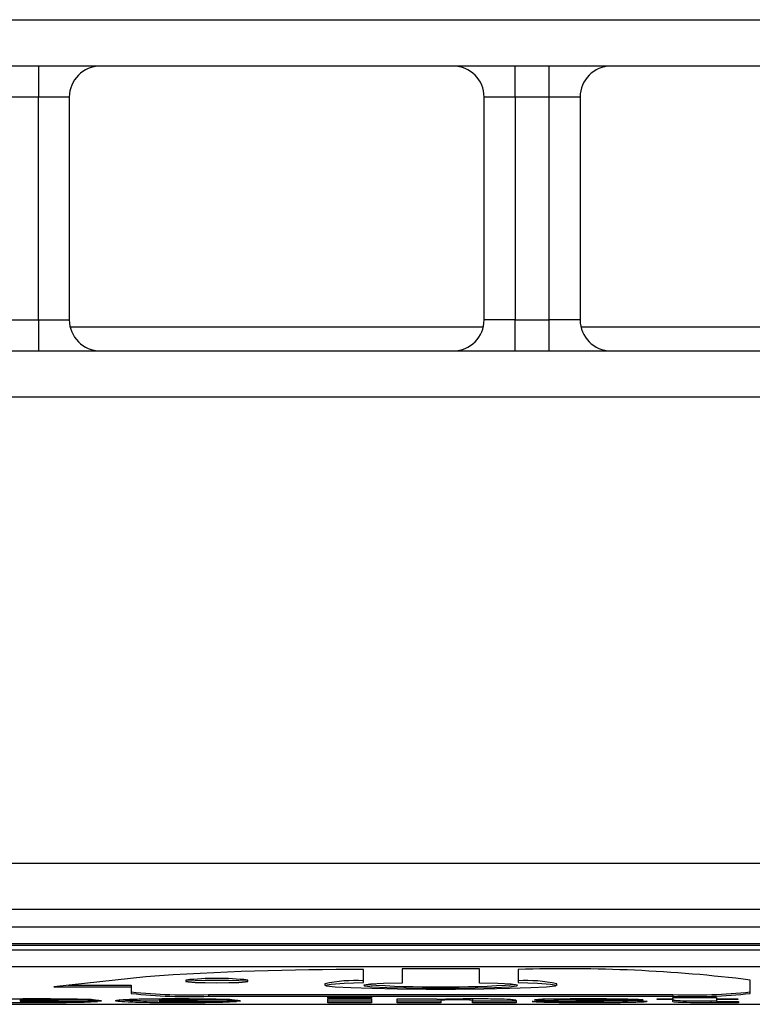
# Model space of a CAD drawing. Extents: x 261 to 1659, y 0 to 1080.
# Drawn here: x 534 to 573, y 311 to 364 of the extents above; entities that cross this region are included whole.
import ezdxf

# ---------------------------------------------------------------- set-up
doc = ezdxf.new("R2010")
doc.units = 0
doc.header["$MEASUREMENT"] = 0
doc.layers.add('OBJFINE', color=7, linetype='Continuous', lineweight=0)

msp = doc.modelspace()

# ---------------------------------------------------------------- linework, layer by layer
at = {"layer": 'OBJFINE', "color": 4, "lineweight": 25, "true_color": 0x00ffff}
for p, q in [((533.075, 363.61), (630.661, 363.61)), ((630.661, 361.123), (533.075, 361.123)), ((535.147, 361.123), (535.147, 359.466)), ((560.673, 359.466), (560.673, 361.123)), ((562.496, 359.466), (562.496, 361.123)), ((535.147, 359.466), (533.323, 359.466)), ((536.804, 359.466), (535.147, 359.466)), ((535.147, 347.532), (535.147, 359.466)), ((536.804, 359.466), (536.804, 347.532)), ((560.673, 359.466), (559.015, 359.466)), ((559.015, 347.532), (559.015, 359.466)), ((562.496, 359.466), (560.673, 359.466)), ((560.673, 359.466), (560.673, 347.532)), ((564.153, 359.466), (562.496, 359.466)), ((562.496, 347.532), (562.496, 359.466)), ((564.153, 359.466), (564.153, 347.532)), ((533.323, 347.532), (535.147, 347.532)), ((535.147, 347.532), (535.147, 345.874)), ((535.147, 347.532), (536.804, 347.532)), ((560.673, 347.532), (559.015, 347.532)), ((560.673, 345.874), (560.673, 347.532)), ((560.673, 347.532), (562.496, 347.532)), ((562.496, 345.874), (562.496, 347.532)), ((564.153, 347.532), (562.496, 347.532)), ((536.847, 347.159), (558.972, 347.159)), ((564.196, 347.159), (586.404, 347.159)), ((531.086, 345.874), (756.343, 345.874)), ((756.343, 343.388), (531.086, 343.388)), ((503.654, 318.442), (783.774, 318.442)), ((783.774, 315.956), (503.654, 315.956)), ((506.814, 315.034), (780.614, 315.034)), ((780.614, 314.113), (506.814, 314.113)), ((757.669, 314.02), (529.76, 314.02)), ((757.669, 313.772), (529.76, 313.772)), ((519.4, 312.904), (768.028, 312.904)), ((552.551, 312.053), (552.551, 312.741)), ((558.766, 312.788), (554.623, 312.788)), ((554.623, 312.788), (554.623, 312.017)), ((558.766, 312.017), (558.766, 312.788)), ((560.838, 312.741), (560.838, 312.053)), ((540.908, 312.357), (535.975, 311.819)), ((543.049, 312.179), (543.049, 312.096)), ((546.364, 312.096), (546.364, 312.179)), ((573.27, 311.458), (573.27, 312.181)), ((535.975, 311.819), (540.119, 311.819)), ((536.735, 311.902), (540.119, 311.902)), ((540.119, 311.902), (540.119, 311.819)), ((540.119, 311.819), (540.119, 311.458)), ((550.479, 311.974), (550.479, 311.892)), ((562.91, 311.892), (562.91, 311.974)), ((534.169, 311.175), (534.169, 311.092)), ((536.188, 311.175), (536.188, 311.092)), ((537.966, 311.134), (536.188, 311.134)), ((541.607, 311.175), (541.607, 311.092)), ((543.626, 311.175), (543.626, 311.092)), ((545.404, 311.134), (543.626, 311.134)), ((544.263, 311.396), (569.126, 311.396)), ((544.263, 311.396), (544.263, 311.313)), ((544.263, 311.313), (569.126, 311.313)), ((550.638, 311.263), (552.976, 311.263)), ((550.638, 311.2), (550.638, 311.263)), ((552.976, 311.2), (550.638, 311.2)), ((550.638, 311.177), (552.976, 311.177)), ((550.638, 310.966), (550.638, 311.177)), ((552.976, 311.263), (552.976, 311.2)), ((552.976, 311.177), (552.976, 310.966)), ((554.357, 311.177), (556.484, 311.177)), ((554.357, 310.966), (554.357, 311.177)), ((556.484, 311.177), (556.484, 311.147)), ((558.394, 311.159), (558.394, 311.076)), ((567.532, 311.118), (565.513, 311.118)), ((568.276, 311.177), (569.126, 311.177)), ((568.276, 311.129), (568.276, 311.177)), ((569.126, 311.129), (568.276, 311.129)), ((569.126, 311.396), (569.126, 311.313)), ((569.126, 311.244), (571.463, 311.244)), ((569.126, 311.177), (569.126, 311.244)), ((569.126, 311.177), (569.126, 311.129)), ((569.126, 311.023), (569.126, 311.129)), ((571.463, 311.244), (571.463, 311.177)), ((571.463, 311.177), (572.609, 311.177)), ((571.463, 311.177), (571.463, 311.129)), ((572.609, 311.129), (571.463, 311.129)), ((571.463, 311.129), (571.463, 311.045)), ((572.609, 311.177), (572.609, 311.129)), ((529.76, 310.879), (757.669, 310.879)), ((534.169, 311.092), (536.188, 311.092)), ((534.169, 311.092), (534.169, 311.051)), ((538.526, 311.051), (534.169, 311.051)), ((536.082, 311.025), (538.313, 311.025)), ((538.526, 311.056), (538.526, 311.051)), ((541.607, 311.092), (543.626, 311.092)), ((541.607, 311.092), (541.607, 311.051)), ((545.963, 311.051), (541.607, 311.051)), ((543.519, 311.025), (545.751, 311.025)), ((545.963, 311.056), (545.963, 311.051)), ((552.976, 311.049), (550.638, 311.049)), ((552.976, 310.966), (550.638, 310.966)), ((556.694, 311.049), (554.357, 311.049)), ((556.694, 310.966), (554.357, 310.966)), ((556.694, 311.075), (556.694, 310.966)), ((558.394, 310.966), (558.394, 311.076)), ((560.732, 311.049), (558.394, 311.049)), ((560.732, 310.966), (558.394, 310.966)), ((560.732, 311.076), (560.732, 310.966)), ((561.582, 311.033), (563.813, 311.033)), ((571.491, 311.045), (571.156, 311.045)), ((571.156, 311.045), (571.156, 310.962)), ((572.632, 311.026), (572.632, 310.964))]:
    msp.add_line(p, q, dxfattribs=at)
for points in [[(546.364, 312.096), (546.238, 312.118), (545.878, 312.137), (545.341, 312.15), (544.706, 312.154), (544.072, 312.15), (543.534, 312.137), (543.175, 312.118), (543.049, 312.096), (543.175, 312.074), (543.534, 312.055), (544.072, 312.043), (544.706, 312.038), (545.341, 312.043), (545.878, 312.055), (546.238, 312.074), (546.364, 312.096)], [(560.838, 312.053), (561.869, 312.012), (562.568, 311.963), (562.891, 311.909), (562.816, 311.854), (562.349, 311.802), (561.519, 311.755), (560.38, 311.717), (559.005, 311.69), (557.481, 311.676), (555.908, 311.676), (554.384, 311.69), (553.009, 311.717), (551.87, 311.755), (551.04, 311.802), (550.573, 311.854), (550.498, 311.909), (550.821, 311.963), (551.52, 312.012), (552.551, 312.053)], [(554.623, 312.017), (553.632, 311.989), (552.93, 311.952), (552.582, 311.909), (552.621, 311.865), (553.044, 311.823), (553.81, 311.788), (554.847, 311.762), (556.059, 311.749), (557.33, 311.749), (558.542, 311.762), (559.579, 311.788), (560.345, 311.823), (560.768, 311.865), (560.807, 311.909), (560.459, 311.952), (559.757, 311.989), (558.766, 312.017)]]:
    msp.add_lwpolyline(points, dxfattribs=at)
for points in [[(538.462, 361.123), (537.546, 361.123), (536.804, 360.381), (536.804, 359.466)], [(559.015, 359.466), (559.015, 360.381), (558.273, 361.123), (557.357, 361.123)], [(565.811, 361.123), (564.895, 361.123), (564.153, 360.381), (564.153, 359.466)], [(536.804, 347.532), (536.804, 346.616), (537.546, 345.874), (538.462, 345.874)], [(557.357, 345.874), (558.273, 345.874), (559.015, 346.616), (559.015, 347.532)], [(564.153, 347.532), (564.153, 346.616), (564.895, 345.874), (565.811, 345.874)], [(552.551, 312.741), (548.666, 312.753), (544.783, 312.625), (540.908, 312.357)], [(573.27, 312.181), (569.147, 312.688), (564.99, 312.876), (560.838, 312.741)], [(546.364, 312.179), (545.262, 312.294), (544.151, 312.294), (543.049, 312.179)], [(552.551, 312.136), (551.856, 312.18), (551.158, 312.125), (550.479, 311.974)], [(562.91, 311.974), (562.231, 312.125), (561.533, 312.18), (560.838, 312.136)], [(552.724, 311.933), (555.369, 311.771), (558.02, 311.771), (560.665, 311.933)], [(540.119, 311.541), (541.496, 311.396), (542.88, 311.348), (544.263, 311.396)], [(540.119, 311.458), (541.496, 311.313), (542.88, 311.265), (544.263, 311.313)], [(569.126, 311.396), (570.509, 311.348), (571.893, 311.396), (573.27, 311.541)], [(569.126, 311.313), (570.509, 311.265), (571.893, 311.313), (573.27, 311.458)]]:
    msp.add_open_spline(points, degree=3, dxfattribs=at)
for points, knots in [([(531.832, 311.07), (531.872, 311.088), (531.913, 311.105), (532.095, 311.121), (532.276, 311.137), (532.597, 311.151), (532.992, 311.162), (533.304, 311.17), (533.662, 311.176), (534.037, 311.18), (534.412, 311.183), (534.804, 311.184), (535.195, 311.185)], [0, 0, 0, 0, 1, 1, 1, 2, 2, 2, 3, 3, 3, 4, 4, 4, 4]), ([(535.155, 311.133), (534.994, 311.132), (534.832, 311.132), (534.692, 311.129), (534.552, 311.127), (534.435, 311.122), (534.355, 311.117), (534.23, 311.11), (534.2, 311.101), (534.169, 311.092)], [0, 0, 0, 0, 1, 1, 1, 2, 2, 2, 3, 3, 3, 3]), ([(536.188, 311.092), (536.171, 311.098), (536.154, 311.104), (536.105, 311.109), (536.058, 311.115), (535.979, 311.12), (535.864, 311.124), (535.773, 311.127), (535.659, 311.13), (535.537, 311.131), (535.415, 311.132), (535.285, 311.133), (535.155, 311.133)], [0, 0, 0, 0, 1, 1, 1, 2, 2, 2, 3, 3, 3, 4, 4, 4, 4]), ([(535.195, 311.185), (535.726, 311.183), (536.257, 311.181), (536.73, 311.174), (537.201, 311.167), (537.616, 311.154), (537.911, 311.139), (538.144, 311.127), (538.303, 311.113), (538.393, 311.099), (538.483, 311.085), (538.504, 311.071), (538.526, 311.056)], [0, 0, 0, 0, 1, 1, 1, 2, 2, 2, 3, 3, 3, 4, 4, 4, 4]), ([(539.269, 311.07), (539.31, 311.088), (539.351, 311.105), (539.533, 311.121), (539.714, 311.137), (540.034, 311.151), (540.429, 311.162), (540.741, 311.17), (541.1, 311.176), (541.474, 311.18), (541.85, 311.183), (542.241, 311.184), (542.633, 311.185)], [0, 0, 0, 0, 1, 1, 1, 2, 2, 2, 3, 3, 3, 4, 4, 4, 4]), ([(541.561, 311.047), (541.412, 311.048), (541.263, 311.049), (541.118, 311.05), (540.657, 311.054), (540.242, 311.065), (539.956, 311.079), (539.753, 311.089), (539.615, 311.1), (539.477, 311.11)], [0, 0, 0, 0, 1, 1, 1, 2, 2, 2, 3, 3, 3, 3]), ([(542.593, 311.133), (542.431, 311.132), (542.269, 311.132), (542.129, 311.129), (541.99, 311.127), (541.872, 311.122), (541.793, 311.117), (541.668, 311.11), (541.637, 311.101), (541.607, 311.092)], [0, 0, 0, 0, 1, 1, 1, 2, 2, 2, 3, 3, 3, 3]), ([(543.626, 311.092), (543.608, 311.098), (543.591, 311.104), (543.543, 311.109), (543.495, 311.115), (543.417, 311.12), (543.301, 311.124), (543.21, 311.127), (543.096, 311.13), (542.974, 311.131), (542.852, 311.132), (542.723, 311.133), (542.593, 311.133)], [0, 0, 0, 0, 1, 1, 1, 2, 2, 2, 3, 3, 3, 4, 4, 4, 4]), ([(542.633, 311.185), (543.163, 311.183), (543.694, 311.181), (544.168, 311.174), (544.639, 311.167), (545.053, 311.154), (545.348, 311.139), (545.582, 311.127), (545.74, 311.113), (545.83, 311.099), (545.921, 311.085), (545.942, 311.071), (545.963, 311.056)], [0, 0, 0, 0, 1, 1, 1, 2, 2, 2, 3, 3, 3, 4, 4, 4, 4]), ([(556.484, 311.147), (556.8, 311.159), (557.117, 311.171), (557.515, 311.177), (557.829, 311.182), (558.194, 311.184), (558.559, 311.185)], [0, 0, 0, 0, 1, 1, 1, 2, 2, 2, 2]), ([(557.586, 311.118), (557.44, 311.118), (557.294, 311.117), (557.166, 311.115), (557.102, 311.114), (557.042, 311.112), (556.991, 311.111), (556.939, 311.109), (556.896, 311.107), (556.861, 311.105), (556.721, 311.096), (556.708, 311.086), (556.694, 311.075)], [0, 0, 0, 0, 1, 1, 1, 2, 2, 2, 3, 3, 3, 4, 4, 4, 4]), ([(558.394, 311.076), (558.393, 311.086), (558.392, 311.096), (558.278, 311.105), (558.249, 311.107), (558.214, 311.109), (558.167, 311.111), (558.119, 311.113), (558.06, 311.114), (557.997, 311.115), (557.871, 311.117), (557.729, 311.118), (557.586, 311.118)], [0, 0, 0, 0, 1, 1, 1, 2, 2, 2, 3, 3, 3, 4, 4, 4, 4]), ([(558.559, 311.185), (558.923, 311.184), (559.288, 311.183), (559.594, 311.177), (559.834, 311.173), (560.038, 311.166), (560.242, 311.159)], [0, 0, 0, 0, 1, 1, 1, 2, 2, 2, 2]), ([(560.242, 311.159), (560.365, 311.152), (560.487, 311.145), (560.563, 311.138), (560.64, 311.13), (560.67, 311.122), (560.69, 311.114), (560.722, 311.101), (560.727, 311.089), (560.732, 311.076)], [0, 0, 0, 0, 1, 1, 1, 2, 2, 2, 3, 3, 3, 3]), ([(561.688, 311.115), (561.729, 311.127), (561.77, 311.139), (561.933, 311.149), (562.015, 311.154), (562.128, 311.158), (562.255, 311.162), (562.382, 311.166), (562.523, 311.169), (562.671, 311.172), (562.967, 311.177), (563.295, 311.18), (563.625, 311.182), (563.956, 311.184), (564.29, 311.184), (564.623, 311.185)], [0, 0, 0, 0, 1, 1, 1, 2, 2, 2, 3, 3, 3, 4, 4, 4, 5, 5, 5, 5]), ([(564.326, 311.046), (563.728, 311.05), (563.13, 311.055), (562.582, 311.064), (562.445, 311.067), (562.311, 311.069), (562.193, 311.073), (562.074, 311.076), (561.972, 311.08), (561.898, 311.085), (561.751, 311.094), (561.72, 311.105), (561.688, 311.115)], [0, 0, 0, 0, 1, 1, 1, 2, 2, 2, 3, 3, 3, 4, 4, 4, 4]), ([(563.92, 311.133), (563.471, 311.137), (563.023, 311.141), (562.582, 311.147), (562.439, 311.149), (562.296, 311.152), (562.193, 311.155), (562.175, 311.156), (562.158, 311.157), (562.142, 311.158)], [0, 0, 0, 0, 1, 1, 1, 2, 2, 2, 3, 3, 3, 3]), ([(564.653, 311.14), (564.492, 311.14), (564.33, 311.14), (564.183, 311.138), (564.11, 311.137), (564.04, 311.135), (563.991, 311.133), (563.967, 311.132), (563.947, 311.131), (563.936, 311.129), (563.925, 311.128), (563.922, 311.126), (563.92, 311.125)], [0, 0, 0, 0, 1, 1, 1, 2, 2, 2, 3, 3, 3, 4, 4, 4, 4]), ([(563.92, 311.125), (563.926, 311.123), (563.932, 311.122), (563.949, 311.12), (563.967, 311.119), (563.997, 311.118), (564.031, 311.117), (564.097, 311.114), (564.178, 311.113), (564.261, 311.111), (564.428, 311.109), (564.607, 311.107), (564.786, 311.106)], [0, 0, 0, 0, 1, 1, 1, 2, 2, 2, 3, 3, 3, 4, 4, 4, 4]), ([(564.623, 311.185), (564.985, 311.184), (565.346, 311.184), (565.701, 311.181), (566.054, 311.179), (566.401, 311.175), (566.703, 311.168), (566.939, 311.162), (567.148, 311.155), (567.281, 311.146), (567.415, 311.138), (567.474, 311.128), (567.532, 311.118)], [0, 0, 0, 0, 1, 1, 1, 2, 2, 2, 3, 3, 3, 4, 4, 4, 4]), ([(565.513, 311.118), (565.487, 311.122), (565.46, 311.126), (565.402, 311.129), (565.343, 311.132), (565.253, 311.135), (565.155, 311.136), (565.001, 311.139), (564.827, 311.14), (564.653, 311.14)], [0, 0, 0, 0, 1, 1, 1, 2, 2, 2, 3, 3, 3, 3]), ([(535.097, 310.959), (534.612, 310.96), (534.127, 310.961), (533.68, 310.967), (533.235, 310.973), (532.828, 310.983), (532.518, 310.996), (532.274, 311.007), (532.091, 311.018), (531.987, 311.031), (531.882, 311.044), (531.857, 311.057), (531.832, 311.07)], [0, 0, 0, 0, 1, 1, 1, 2, 2, 2, 3, 3, 3, 4, 4, 4, 4]), ([(534.169, 311.051), (534.184, 311.045), (534.198, 311.04), (534.249, 311.034), (534.299, 311.029), (534.386, 311.023), (534.506, 311.019), (534.601, 311.016), (534.717, 311.014), (534.84, 311.013), (534.964, 311.011), (535.094, 311.011), (535.225, 311.011)], [0, 0, 0, 0, 1, 1, 1, 2, 2, 2, 3, 3, 3, 4, 4, 4, 4]), ([(538.313, 311.025), (538.171, 311.013), (538.03, 311), (537.789, 310.991), (537.548, 310.981), (537.207, 310.973), (536.851, 310.969), (536.291, 310.961), (535.694, 310.96), (535.097, 310.959)], [0, 0, 0, 0, 1, 1, 1, 2, 2, 2, 3, 3, 3, 3]), ([(535.225, 311.011), (535.416, 311.011), (535.608, 311.012), (535.779, 311.014), (535.847, 311.016), (535.911, 311.017), (535.961, 311.019), (536.011, 311.021), (536.046, 311.023), (536.082, 311.025)], [0, 0, 0, 0, 1, 1, 1, 2, 2, 2, 3, 3, 3, 3]), ([(542.535, 310.959), (542.05, 310.96), (541.565, 310.961), (541.118, 310.967), (540.673, 310.973), (540.265, 310.983), (539.956, 310.996), (539.712, 311.007), (539.529, 311.018), (539.424, 311.031), (539.32, 311.044), (539.294, 311.057), (539.269, 311.07)], [0, 0, 0, 0, 1, 1, 1, 2, 2, 2, 3, 3, 3, 4, 4, 4, 4]), ([(541.607, 311.051), (541.621, 311.045), (541.636, 311.04), (541.686, 311.034), (541.737, 311.029), (541.823, 311.023), (541.944, 311.019), (542.039, 311.016), (542.155, 311.014), (542.278, 311.013), (542.401, 311.011), (542.532, 311.011), (542.663, 311.011)], [0, 0, 0, 0, 1, 1, 1, 2, 2, 2, 3, 3, 3, 4, 4, 4, 4]), ([(545.751, 311.025), (545.609, 311.013), (545.467, 311), (545.226, 310.991), (544.985, 310.981), (544.644, 310.973), (544.289, 310.969), (543.729, 310.961), (543.132, 310.96), (542.535, 310.959)], [0, 0, 0, 0, 1, 1, 1, 2, 2, 2, 3, 3, 3, 3]), ([(542.663, 311.011), (542.854, 311.011), (543.045, 311.012), (543.217, 311.014), (543.284, 311.016), (543.349, 311.017), (543.399, 311.019), (543.449, 311.021), (543.484, 311.023), (543.519, 311.025)], [0, 0, 0, 0, 1, 1, 1, 2, 2, 2, 3, 3, 3, 3]), ([(564.607, 310.959), (564.22, 310.959), (563.832, 310.96), (563.451, 310.962), (563.071, 310.965), (562.697, 310.97), (562.384, 310.978), (562.139, 310.984), (561.93, 310.993), (561.803, 311.002), (561.675, 311.012), (561.628, 311.022), (561.582, 311.033)], [0, 0, 0, 0, 1, 1, 1, 2, 2, 2, 3, 3, 3, 4, 4, 4, 4]), ([(563.813, 311.033), (563.82, 311.029), (563.827, 311.025), (563.87, 311.021), (563.912, 311.017), (563.988, 311.014), (564.084, 311.011), (564.161, 311.01), (564.249, 311.008), (564.34, 311.008), (564.43, 311.007), (564.522, 311.007), (564.613, 311.007)], [0, 0, 0, 0, 1, 1, 1, 2, 2, 2, 3, 3, 3, 4, 4, 4, 4]), ([(564.456, 311.045), (564.432, 311.045), (564.407, 311.045), (564.383, 311.045), (564.364, 311.045), (564.345, 311.045), (564.326, 311.046)], [0, 0, 0, 0, 1, 1, 1, 2, 2, 2, 2]), ([(565.407, 311.024), (565.4, 311.026), (565.393, 311.027), (565.372, 311.029), (565.352, 311.031), (565.318, 311.032), (565.281, 311.033), (565.207, 311.036), (565.119, 311.037), (565.029, 311.039), (564.846, 311.042), (564.651, 311.043), (564.456, 311.045)], [0, 0, 0, 0, 1, 1, 1, 2, 2, 2, 3, 3, 3, 4, 4, 4, 4]), ([(567.745, 311.032), (567.734, 311.025), (567.724, 311.019), (567.685, 311.013), (567.646, 311.007), (567.577, 311.001), (567.484, 310.996), (567.391, 310.991), (567.273, 310.986), (567.138, 310.982), (567.003, 310.978), (566.851, 310.975), (566.691, 310.972), (566.372, 310.966), (566.023, 310.963), (565.671, 310.961), (565.318, 310.959), (564.962, 310.959), (564.607, 310.959)], [0, 0, 0, 0, 1, 1, 1, 2, 2, 2, 3, 3, 3, 4, 4, 4, 5, 5, 5, 6, 6, 6, 6]), ([(564.613, 311.007), (564.791, 311.007), (564.969, 311.007), (565.127, 311.01), (565.167, 311.01), (565.206, 311.011), (565.241, 311.012), (565.276, 311.013), (565.308, 311.014), (565.333, 311.015), (565.359, 311.017), (565.378, 311.018), (565.39, 311.019), (565.401, 311.021), (565.404, 311.022), (565.407, 311.024)], [0, 0, 0, 0, 1, 1, 1, 2, 2, 2, 3, 3, 3, 4, 4, 4, 5, 5, 5, 5]), ([(564.786, 311.106), (564.851, 311.105), (564.916, 311.105), (564.982, 311.104), (565.033, 311.104), (565.084, 311.104), (565.135, 311.103)], [0, 0, 0, 0, 1, 1, 1, 2, 2, 2, 2]), ([(565.135, 311.103), (565.733, 311.098), (566.332, 311.093), (566.876, 311.084), (567.012, 311.081), (567.145, 311.079), (567.261, 311.075), (567.377, 311.072), (567.476, 311.067), (567.547, 311.063), (567.688, 311.053), (567.716, 311.043), (567.745, 311.032)], [0, 0, 0, 0, 1, 1, 1, 2, 2, 2, 3, 3, 3, 4, 4, 4, 4]), ([(567.323, 311.072), (567.264, 311.07), (567.205, 311.067), (567.138, 311.065), (567.011, 311.061), (566.853, 311.057), (566.691, 311.055), (566.366, 311.049), (566.023, 311.045), (565.671, 311.044), (565.583, 311.044), (565.495, 311.044), (565.407, 311.043)], [0, 0, 0, 0, 1, 1, 1, 2, 2, 2, 3, 3, 3, 4, 4, 4, 4]), ([(571.156, 311.045), (570.866, 311.045), (570.576, 311.046), (570.283, 311.048), (569.994, 311.05), (569.702, 311.054), (569.505, 311.061), (569.349, 311.067), (569.251, 311.075), (569.198, 311.082), (569.144, 311.09), (569.135, 311.098), (569.126, 311.106)], [0, 0, 0, 0, 1, 1, 1, 2, 2, 2, 3, 3, 3, 4, 4, 4, 4]), ([(571.156, 310.962), (570.866, 310.963), (570.576, 310.963), (570.283, 310.965), (569.994, 310.967), (569.702, 310.971), (569.505, 310.978), (569.349, 310.984), (569.251, 310.992), (569.198, 311), (569.144, 311.007), (569.135, 311.015), (569.126, 311.023)], [0, 0, 0, 0, 1, 1, 1, 2, 2, 2, 3, 3, 3, 4, 4, 4, 4]), ([(572.632, 310.964), (572.357, 310.964), (572.082, 310.963), (571.806, 310.963), (571.59, 310.963), (571.373, 310.962), (571.156, 310.962)], [0, 0, 0, 0, 1, 1, 1, 2, 2, 2, 2]), ([(571.463, 311.045), (571.47, 311.041), (571.477, 311.038), (571.517, 311.035), (571.537, 311.034), (571.566, 311.032), (571.601, 311.031), (571.637, 311.03), (571.679, 311.029), (571.722, 311.028), (571.895, 311.025), (572.092, 311.025), (572.288, 311.025)], [0, 0, 0, 0, 1, 1, 1, 2, 2, 2, 3, 3, 3, 4, 4, 4, 4]), ([(572.288, 311.025), (572.353, 311.025), (572.417, 311.025), (572.481, 311.025), (572.531, 311.026), (572.582, 311.026), (572.632, 311.026)], [0, 0, 0, 0, 1, 1, 1, 2, 2, 2, 2])]:
    msp.add_open_spline(points, degree=3, knots=knots, dxfattribs=at)

doc.saveas('drawing.dxf')
